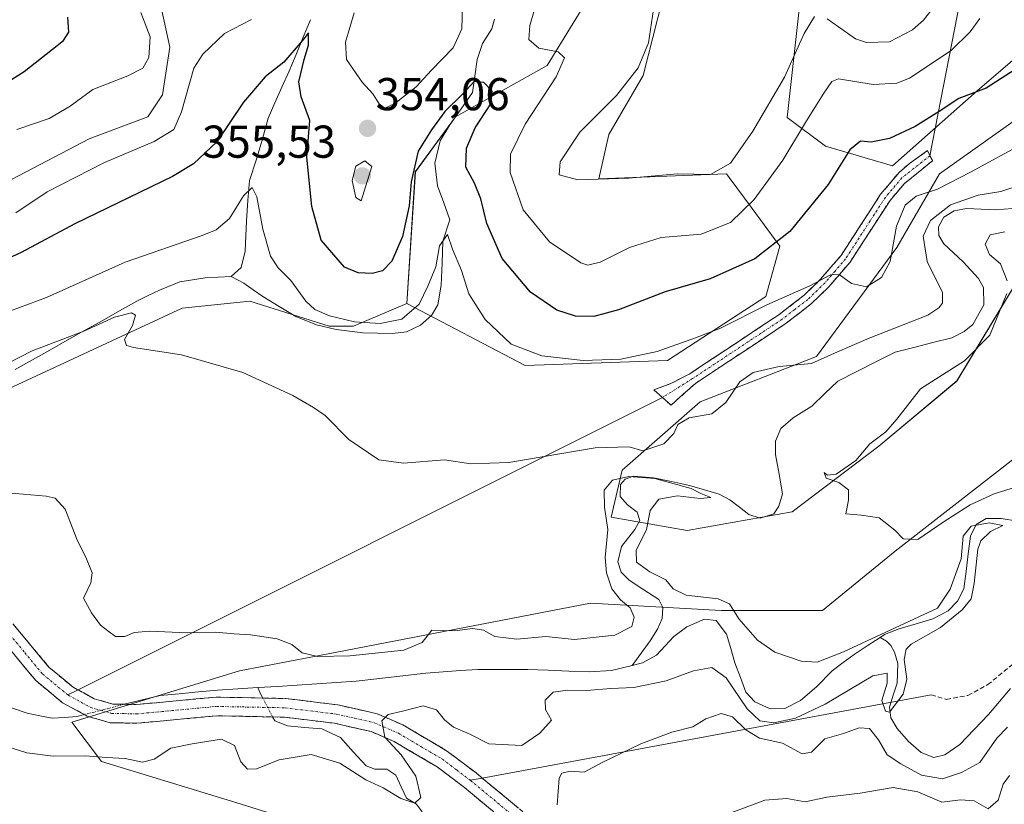
# Model space of a CAD drawing. Units: metres. Extents: x 632811 to 636305, y 4651030 to 4653409.
# Drawn here: x 633396 to 633611, y 4652932 to 4653103 of the extents above; entities that cross this region are included whole.
import ezdxf
from ezdxf.enums import TextEntityAlignment as Align

# ---------------------------------------------------------------- set-up
doc = ezdxf.new("R2010")
doc.units = ezdxf.units.M
doc.header["$MEASUREMENT"] = 0
doc.linetypes.add('TRAZO_Y_PUNTO', pattern=[1, 0.5, -0.25, 0, -0.25])
doc.linetypes.add('TRAZOSX2', pattern=[1.5, 1, -0.5])
for name, color, linetype, lineweight in [('Camino', 19, 'TRAZOSX2', 0), ('Camino Cxs', 19, 'Continuous', 0), ('Camino eje', 19, 'TRAZO_Y_PUNTO', 0), ('Carátula', 7, 'Continuous', 5), ('Corriente natural lineal', 142, 'Continuous', 13), ('Corriente natural lineal oculto', 19, 'TRAZO_Y_PUNTO', 13), ('Cultivos herbáceos CxS', 92, 'Continuous', 0), ('Curva de nivel maestra', 36, 'Continuous', 30), ('Curva de nivel normal', 36, 'Continuous', 0), ('Layer 0', 7, 'Continuous', 0), ('Matorral CxS', 135, 'Continuous', 0), ('Punto de cota en terreno', 7, 'Continuous', 0), ('Rótulo de punto de cota en terreno', 19, 'Continuous', 0), ('Senda', 19, 'TRAZOSX2', 0), ('Suelo desnudo CxS', 43, 'Continuous', 0)]:
    doc.layers.add(name, color=color, linetype=linetype, lineweight=lineweight)
doc.styles.add('Arial', font='txt', dxfattribs={"height": 0.2})

# ---------------------------------------------------------------- blocks, each defined once
blk = doc.blocks.new('*U150')
at = {"layer": 'Matorral CxS', "color": 135, "linetype": 'Continuous', "lineweight": 0}
for points in [[(633469.7427, 4652924.6207, 339.5055), (633443.4629, 4652932.7599, 338.4416), (633414.2349, 4652941.7095, 336.542), (633407.8297, 4652950.2533, 331.6838), (633444.2639, 4652961.3889, 332.8808), (633465.4505, 4652965.4671, 333.8338), (633520.6339, 4652976.0889, 335.903), (633549.0181, 4652974.5113, 334.3519), (633571.0949, 4652974.5109, 337.204), (633586.9145, 4652987.4513, 339.3308), (633644.5575, 4653032.3055, 340.4452)], [(633618.5273, 4653054.5031, 341.6163), (633600.3175, 4653024.4151, 342.2964), (633583.3545, 4653010.2197, 341.1516), (633564.4865, 4652996.0007, 337.9878), (633541.6753, 4652991.8885, 337.0662), (633525.1241, 4652994.8445, 334.2493), (633527.5311, 4653005.0353, 335.0909), (633544.4863, 4653019.8641, 340.0862), (633569.7623, 4653029.7243, 338.8438), (633587.2357, 4653053.4501, 342.5564), (633596.5541, 4653069.4481, 344.0423), (633614.8041, 4653082.3893, 346.5003)], [(633626.8117, 4653106.4385, 350.2928), (633604.7351, 4653087.5169, 349.3557), (633586.3379, 4653071.2233, 346.8947), (633571.7067, 4653075.4685, 350.6151), (633563.3679, 4653081.7075, 355.2956), (633566.2131, 4653107.1445, 360.5181), (633572.1455, 4653113.2725, 363.6217), (633597.8471, 4653116.4533, 361.869), (633605.3509, 4653125.4417, 364.2021), (633614.8897, 4653173.1919, 367.1458)], [(633544.8717, 4653141.0107, 364.2221), (633532.0627, 4653090.8173, 361.2351), (633524.5899, 4653078.0005, 360.7834), (633522.4551, 4653068.3893, 359.2827), (633550.2089, 4653069.4565, 357.7364), (633550.8075, 4653068.6471, 357.2047), (633555.7783, 4653061.9269, 352.9008), (633561.8279, 4653053.7487, 348.013), (633558.7491, 4653042.7569, 344.6174), (633537.4001, 4653028.8739, 342.7474), (633506.4429, 4653027.8071, 343.3601), (633480.6949, 4653041.2439, 344.6031), (633482.5155, 4653069.8677, 347.3503), (633491.2825, 4653081.8285, 349.2667), (633511.2089, 4653092.9915, 355.1096), (633519.9759, 4653107.3447, 357.1041)], [(633425.1291, 4653115.3207, 358.9458), (633429.1141, 4653096.9801, 355.5487), (633427.5205, 4653086.6143, 355.6565), (633424.3323, 4653081.8301, 355.8687), (633411.5793, 4653077.0453, 355.8821), (633374.9161, 4653057.9091, 355.7177)]]:
    blk.add_polyline3d(points, dxfattribs=at)
blk = doc.blocks.new('*U156')
at = {"layer": 'Suelo desnudo CxS', "color": 43, "linetype": 'Continuous', "lineweight": 0}
for points in [[(633374.92, 4653057.91, 355.72), (633411.58, 4653077.05, 355.88), (633424.33, 4653081.83, 355.87), (633427.52, 4653086.61, 355.66), (633429.11, 4653096.98, 355.55), (633425.13, 4653115.32, 358.95)], [(633519.98, 4653107.34, 357.1), (633511.21, 4653092.99, 355.11), (633491.28, 4653081.83, 349.27), (633482.52, 4653069.87, 347.35), (633480.69, 4653041.24, 344.6), (633469.08, 4653036.35, 343.28), (633463.74, 4653036.35, 342.95), (633446.52, 4653041.79, 342.45), (633431.8, 4653040.22, 341.19), (633390.8, 4653021.29, 337.38)]]:
    blk.add_polyline3d(points, dxfattribs=at)
blk = doc.blocks.new('*U185')
at = {"layer": 'Curva de nivel normal', "color": 36, "linetype": 'Continuous', "lineweight": 0}
for points in [[(633534.58, 4653106.62, 360), (633533.27, 4653097.91, 360), (633531, 4653092.46, 360), (633526.3, 4653086.51, 360), (633518.33, 4653078.53, 360), (633514, 4653072.09, 360), (633513.79, 4653069.24, 360), (633517.89, 4653068.16, 360), (633528.95, 4653068.51, 360), (633539.54, 4653069.42, 360), (633546.74, 4653069.32, 360), (633551.05, 4653071.76, 360), (633555.96, 4653078.76, 360), (633562.81, 4653090.49, 360), (633567.1, 4653099.97, 360), (633569.36, 4653103.69, 360)], [(633572.14, 4653103.13, 360), (633578.24, 4653098.81, 360), (633580.65, 4653097.98, 360), (633585.63, 4653098.18, 360), (633590.66, 4653100.77, 360), (633593.04, 4653102.88, 360), (633598.67, 4653110.04, 360)]]:
    blk.add_polyline3d(points, dxfattribs=at)
blk = doc.blocks.new('*U188')
at = {"layer": 'Curva de nivel normal', "color": 36, "linetype": 'Continuous', "lineweight": 0}
blk.add_polyline3d([(633392.12, 4653000.28, 335), (633402.24, 4652999.39, 335), (633404.2, 4652998.94, 335), (633406.33, 4652996.59, 335), (633409.06, 4652989.67, 335), (633410.85, 4652986.11, 335), (633412.2, 4652982.71, 335), (633411.95, 4652980.56, 335), (633410.33, 4652977.18, 335), (633412.09, 4652974.04, 335), (633414, 4652971.35, 335), (633415.91, 4652969.86, 335), (633417.26, 4652968.89, 335), (633419.29, 4652968.86, 335), (633421.35, 4652969.71, 335), (633424.74, 4652970.01, 335), (633432.92, 4652969.66, 335), (633439.07, 4652969.82, 335), (633443.08, 4652969.42, 335), (633446.63, 4652969.25, 335), (633452.47, 4652968.38, 335), (633455.62, 4652967.16, 335), (633457.89, 4652965.34, 335), (633461.24, 4652964.56, 335), (633468.27, 4652964.65, 335), (633480, 4652965.92, 335), (633484.01, 4652967.58, 335), (633486.13, 4652970.28, 335), (633491.01, 4652970.08, 335), (633495.01, 4652970.62, 335), (633497.34, 4652970.27, 335), (633499.82, 4652968.88, 335), (633504.61, 4652968.32, 335), (633510.93, 4652968.88, 335), (633517.12, 4652968.2, 335), (633525.95, 4652969.16, 335), (633529.6, 4652971.05, 335), (633530.15, 4652973.08, 335), (633529.26, 4652975.14, 335), (633527.13, 4652976.84, 335), (633525.28, 4652979.22, 335), (633524.09, 4652982.71, 335), (633523.79, 4652986.06, 335), (633524.42, 4652992.14, 335), (633523.64, 4652997.02, 335), (633523.63, 4653000.69, 335), (633525.42, 4653002.85, 335), (633528.93, 4653003.65, 335), (633534.65, 4653003.24, 335), (633538.05, 4653002.29, 335), (633542.49, 4653001.08, 335), (633544.65, 4652999.93, 335), (633546.78, 4652999.12, 335), (633544.5, 4652998.9, 335), (633539.56, 4652999.46, 335), (633535.47, 4652998.75, 335), (633533.62, 4652996.25, 335), (633532.78, 4652992.14, 335), (633530.59, 4652987.6, 335), (633530.66, 4652985.01, 335), (633533.52, 4652982.94, 335), (633537.04, 4652981.19, 335), (633538.58, 4652979.22, 335), (633541.42, 4652977.86, 335), (633548.36, 4652977.06, 335), (633550.83, 4652975.96, 335), (633552.86, 4652972.69, 335), (633556.92, 4652968.11, 335), (633560.71, 4652965.5, 335), (633566.43, 4652963.48, 335), (633569.95, 4652963.32, 335), (633575.64, 4652965.57, 335), (633596.07, 4652975.05, 335), (633598.88, 4652979.15, 335), (633601.26, 4652985.78, 335), (633601.71, 4652990.72, 335), (633603.42, 4652992.84, 335), (633607.36, 4652993.56, 335), (633610.35, 4652993.01, 335), (633607.61, 4652991.7, 335), (633605.56, 4652989.68, 335), (633604.88, 4652987.88, 335), (633604.08, 4652980.38, 335), (633603.4, 4652977.05, 335), (633601.5, 4652974.66, 335), (633596.75, 4652970.81, 335), (633590.38, 4652967.19, 335), (633589.31, 4652966.14, 335), (633588.83, 4652963.84, 335), (633589.43, 4652959.58, 335), (633588.61, 4652956.31, 335), (633585.64, 4652952.42, 335), (633584.78, 4652952.62, 335), (633584.03, 4652954.98, 335), (633585.16, 4652958.73, 335), (633585.19, 4652960.92, 335), (633582.05, 4652960.3, 335), (633571.68, 4652954.17, 335), (633565.19, 4652951.09, 335), (633560.52, 4652950.13, 335), (633557.48, 4652950.56, 335), (633554.72, 4652953.18, 335), (633550.17, 4652959.91, 335), (633547.05, 4652962.12, 335), (633543.02, 4652961.38, 335), (633537.05, 4652959.22, 335), (633530.02, 4652957.78, 335), (633525.01, 4652957.6, 335), (633519.72, 4652957.1, 335), (633515.7, 4652957.22, 335), (633512.53, 4652956.77, 335), (633510.77, 4652955.05, 335), (633510.83, 4652953.01, 335), (633512.16, 4652950.71, 335), (633509.58, 4652947.83, 335), (633505.67, 4652945.19, 335), (633498.47, 4652945.51, 335), (633494.2, 4652947.72, 335), (633490.85, 4652949.13, 335), (633488.86, 4652950.74, 335), (633487.14, 4652952.95, 335), (633484.19, 4652953.82, 335), (633479.71, 4652952.66, 335), (633476.6, 4652951.92, 335), (633475.26, 4652950.52, 335), (633475.89, 4652946.99, 335), (633479.45, 4652943.17, 335), (633482.64, 4652938.54, 335), (633483.75, 4652933.88, 335), (633482.38, 4652932.62, 335), (633479.34, 4652933.63, 335), (633475.52, 4652936.01, 335), (633471.74, 4652937.74, 335), (633466.08, 4652941.31, 335), (633459.85, 4652943.23, 335), (633452.92, 4652942.07, 335), (633448, 4652940.14, 335), (633446.04, 4652940.02, 335), (633444.54, 4652941.64, 335), (633443.19, 4652945.18, 335), (633440.33, 4652946.52, 335), (633434, 4652945.52, 335), (633429.35, 4652944.6, 335), (633425.72, 4652942.2, 335), (633423.16, 4652941.57, 335), (633419.38, 4652942.37, 335), (633415.35, 4652942.59, 335), (633410.68, 4652942.94, 335), (633403.76, 4652942.89, 335), (633397.98, 4652943.61, 335), (633393.67, 4652944.96, 335)], dxfattribs=at)
blk = doc.blocks.new('*U196')
at = {"layer": 'Curva de nivel normal', "color": 36, "linetype": 'Continuous', "lineweight": 0}
for points in [[(633422.82, 4653104.52, 355), (633424.83, 4653099.2, 355), (633424.54, 4653094.77, 355), (633423.22, 4653092.41, 355), (633419.97, 4653090.74, 355), (633412.34, 4653087.81, 355), (633407.42, 4653084.15, 355), (633402.88, 4653081.48, 355), (633395.82, 4653079.12, 355)], [(633395.62, 4653060.97, 355), (633402.43, 4653065.52, 355), (633414.92, 4653071.89, 355), (633425.71, 4653076.49, 355), (633429.95, 4653079.08, 355), (633431.68, 4653082.93, 355), (633434.34, 4653092.42, 355), (633436.26, 4653095.46, 355), (633440.99, 4653099.98, 355), (633446.9, 4653103, 355)], [(633469.22, 4653104.43, 355), (633467.34, 4653098.05, 355), (633467.56, 4653094.3, 355), (633470.92, 4653089.39, 355), (633473.24, 4653086.85, 355), (633474.62, 4653084.66, 355), (633475.88, 4653083.76, 355), (633478.09, 4653084.74, 355), (633482.67, 4653088.33, 355), (633486.04, 4653091.99, 355), (633490.72, 4653096.84, 355), (633492.62, 4653100.99, 355), (633492.8, 4653105.85, 355)], [(633508.89, 4653106.65, 355), (633507.44, 4653101.67, 355), (633507.23, 4653098.65, 355), (633509.41, 4653096.78, 355), (633513.57, 4653095.95, 355), (633514.94, 4653094.65, 355), (633513.16, 4653090.55, 355), (633506.41, 4653080.26, 355), (633503.19, 4653073.72, 355), (633503.14, 4653069.72, 355), (633506.01, 4653061.61, 355), (633511.72, 4653054.66, 355), (633518.52, 4653050.12, 355), (633520.03, 4653049.62, 355), (633522.74, 4653050.23, 355), (633529.1, 4653053.43, 355), (633536.01, 4653055.59, 355), (633544.67, 4653056.37, 355), (633551.08, 4653058.89, 355), (633556.24, 4653063.9, 355), (633562.46, 4653072.41, 355), (633567.37, 4653080.64, 355), (633571.2, 4653086.77, 355), (633573.11, 4653089.56, 355), (633574.58, 4653090.13, 355), (633582.13, 4653088.9, 355), (633587.26, 4653089.18, 355), (633590.05, 4653090.28, 355), (633599.07, 4653096.26, 355), (633603.19, 4653100.33, 355), (633605.34, 4653103.25, 355)]]:
    blk.add_polyline3d(points, dxfattribs=at)
blk = doc.blocks.new('*U197')
at = {"layer": 'Curva de nivel normal', "color": 36, "linetype": 'Continuous', "lineweight": 0}
for points in [[(633547.3, 4652929.06, 345), (633558.51, 4652933.3, 345), (633563.34, 4652933.66, 345), (633567.34, 4652932.95, 345), (633572.01, 4652933.95, 345), (633579.27, 4652934.85, 345), (633586.44, 4652936.08, 345), (633591.86, 4652935.08, 345), (633597.07, 4652932.88, 345), (633601.11, 4652933.34, 345), (633604.07, 4652933.12, 345), (633607.14, 4652931.44, 345), (633609.31, 4652933.3, 345), (633610.39, 4652936.76, 345), (633611.78, 4652938.68, 345)], [(633615.56, 4653076.47, 345), (633603.27, 4653069.78, 345), (633596.14, 4653066.15, 345), (633591.5, 4653064.59, 345), (633589.05, 4653062.65, 345), (633587.21, 4653058.05, 345), (633585.79, 4653050.38, 345), (633583.92, 4653046.92, 345), (633580.66, 4653044.92, 345), (633577.38, 4653045.62, 345), (633574.69, 4653047.59, 345), (633572.84, 4653047.49, 345), (633568.34, 4653045.08, 345), (633559.01, 4653040.94, 345), (633548.89, 4653035.87, 345), (633543.43, 4653033.78, 345), (633535.1, 4653030.8, 345), (633527.23, 4653029.14, 345), (633519.01, 4653028.9, 345), (633510.01, 4653029.88, 345), (633503.34, 4653032.4, 345), (633497.73, 4653037.78, 345), (633494.17, 4653043.35, 345), (633492.56, 4653048.46, 345), (633490.59, 4653053.06, 345), (633489.5, 4653056.24, 345), (633487.76, 4653053.82, 345), (633486.96, 4653049.22, 345), (633485.22, 4653045.05, 345), (633483.34, 4653041.1, 345), (633479.58, 4653037.88, 345), (633474.86, 4653036.9, 345), (633469.3, 4653037.27, 345), (633463.84, 4653038.58, 345), (633460.66, 4653039.96, 345), (633458.73, 4653041.78, 345), (633455.44, 4653046.3, 345), (633452.69, 4653049, 345), (633451.04, 4653051.58, 345), (633449.34, 4653057.45, 345), (633448.03, 4653064.42, 345), (633447.01, 4653066.45, 345), (633445.11, 4653064.64, 345), (633442.12, 4653059.71, 345), (633439.16, 4653057.28, 345), (633436.17, 4653056.07, 345), (633419.38, 4653050.24, 345), (633402.26, 4653042.54, 345), (633394.44, 4653039.7, 345)]]:
    blk.add_polyline3d(points, dxfattribs=at)
blk = doc.blocks.new('*U217')
at = {"layer": 'Curva de nivel normal', "color": 36, "linetype": 'Continuous', "lineweight": 0}
for points in [[(633391.34, 4653027.02, 340), (633399.15, 4653030.99, 340), (633410.38, 4653035.23, 340), (633417.07, 4653038.31, 340), (633420.75, 4653039.23, 340), (633421.62, 4653038.71, 340), (633420.98, 4653036.45, 340), (633419.25, 4653033.41, 340), (633419.71, 4653032.13, 340), (633421.24, 4653031.69, 340), (633431.68, 4653030.14, 340), (633445.01, 4653026.28, 340), (633455.89, 4653021.27, 340), (633460.36, 4653018.68, 340), (633462.91, 4653016.95, 340), (633468.07, 4653011.69, 340), (633474.61, 4653007.3, 340), (633479.96, 4653006.58, 340), (633488.89, 4653007.27, 340), (633494.6, 4653006.43, 340), (633502.88, 4653006.67, 340), (633521.67, 4653009.91, 340), (633529.01, 4653010.13, 340), (633532.01, 4653009.2, 340), (633536.6, 4653010.78, 340), (633538.73, 4653013, 340), (633539.6, 4653014.97, 340), (633542.07, 4653016.39, 340), (633547.02, 4653017.3, 340), (633550.08, 4653019.72, 340), (633553.09, 4653024.24, 340), (633556.01, 4653026.26, 340), (633561.67, 4653027.54, 340), (633568.67, 4653028.24, 340), (633573.67, 4653030.46, 340), (633581.22, 4653033.73, 340), (633594.03, 4653038.74, 340), (633596.41, 4653040.32, 340), (633597.18, 4653041.35, 340), (633597.21, 4653043.66, 340), (633593.84, 4653050.38, 340), (633592.99, 4653055.92, 340), (633594.57, 4653059.28, 340), (633598.96, 4653062.72, 340), (633604.93, 4653064.8, 340), (633609.86, 4653065.62, 340), (633614.76, 4653067.22, 340)], [(633610.75, 4653056.84, 340), (633607.59, 4653056.21, 340), (633606.45, 4653054.16, 340), (633607.42, 4653051.93, 340), (633609.83, 4653049.88, 340), (633611.27, 4653046.16, 340)], [(633611.16, 4653043.43, 340), (633607.51, 4653034.38, 340), (633601.96, 4653028.77, 340), (633592.4, 4653022.72, 340), (633587.26, 4653016.12, 340), (633584.85, 4653013.35, 340), (633581.37, 4653010.79, 340), (633578.37, 4653007.12, 340), (633574.08, 4653004.15, 340), (633572.19, 4653003.98, 340), (633571.44, 4653004.51, 340), (633571.92, 4653003.29, 340), (633574.64, 4653002.35, 340), (633576.75, 4653000.79, 340), (633576.78, 4652998.48, 340), (633576.16, 4652995.54, 340), (633579.52, 4652995.26, 340), (633583.4, 4652994.64, 340), (633586.83, 4652992, 340), (633588.63, 4652990.11, 340), (633591.83, 4652989.98, 340), (633597.34, 4652993.72, 340), (633603.2, 4652997.51, 340), (633608.43, 4652999.91, 340), (633613.52, 4653001.51, 340)], [(633611.33, 4652949.18, 340), (633609, 4652946.8, 340), (633605.34, 4652941.46, 340), (633601.34, 4652939.28, 340), (633597.22, 4652937.95, 340), (633592.63, 4652938.75, 340), (633588.16, 4652941.22, 340), (633585.14, 4652943.12, 340), (633583.27, 4652946.39, 340), (633581.34, 4652948.84, 340), (633579.09, 4652949.04, 340), (633575.69, 4652947.81, 340), (633571.6, 4652946.6, 340), (633568.69, 4652943.7, 340), (633566.7, 4652943.37, 340), (633562.37, 4652945.7, 340), (633557.41, 4652946.79, 340), (633554.38, 4652948.57, 340), (633551.54, 4652951.4, 340), (633549.02, 4652952.1, 340), (633545.7, 4652950.94, 340), (633542.85, 4652949.27, 340), (633538.35, 4652948.07, 340), (633531.58, 4652945.54, 340), (633523.18, 4652941.51, 340), (633519.23, 4652939.4, 340), (633516.19, 4652939.61, 340), (633514.4, 4652939.15, 340), (633513.78, 4652938.09, 340), (633513.39, 4652932.28, 340)]]:
    blk.add_polyline3d(points, dxfattribs=at)
blk = doc.blocks.new('*U222')
at = {"layer": 'Curva de nivel maestra', "color": 36, "linetype": 'Continuous', "lineweight": 30}
for points in [[(633618.29, 4653095.52, 350), (633606.71, 4653088.04, 350), (633600.77, 4653085.81, 350), (633596.5, 4653083.03, 350), (633591.24, 4653079.74, 350), (633585.67, 4653077.15, 350), (633581.67, 4653076.37, 350), (633579.34, 4653076.58, 350), (633577.01, 4653074.66, 350), (633572.34, 4653067.13, 350), (633563.97, 4653056.94, 350), (633556.36, 4653050.99, 350), (633546.62, 4653046.6, 350), (633536.85, 4653043.81, 350), (633526.73, 4653039.87, 350), (633521.35, 4653038.44, 350), (633517.39, 4653038.52, 350), (633513.28, 4653039.8, 350), (633507.59, 4653043.76, 350), (633501.42, 4653051.05, 350), (633498.1, 4653058.62, 350), (633496.74, 4653064.05, 350), (633495.38, 4653067.42, 350), (633493.53, 4653070.88, 350), (633493.64, 4653075, 350), (633495.51, 4653079.45, 350), (633498.91, 4653084.68, 350), (633499.26, 4653087.4, 350), (633497.39, 4653089.31, 350), (633495.34, 4653089.5, 350), (633492.86, 4653086.82, 350), (633488.91, 4653083.03, 350), (633486.04, 4653079.05, 350), (633483.15, 4653074.38, 350), (633481.59, 4653067.7, 350), (633481.15, 4653062.46, 350), (633479.7, 4653055.84, 350), (633477.42, 4653050.44, 350), (633475.34, 4653048.38, 350), (633473.12, 4653047.76, 350), (633470.11, 4653047.92, 350), (633467.13, 4653049.17, 350), (633462, 4653055.05, 350), (633460, 4653062.38, 350), (633458.92, 4653073.05, 350), (633459.57, 4653081.02, 350), (633457.66, 4653086.18, 350), (633457.21, 4653089.42, 350), (633458.31, 4653094.33, 350), (633459.25, 4653097.45, 350), (633459.27, 4653100.1, 350), (633457.9, 4653098.39, 350), (633453.93, 4653093.72, 350), (633449.87, 4653090.51, 350), (633445.12, 4653085.01, 350), (633439.34, 4653076.44, 350), (633434.25, 4653071.6, 350), (633429.68, 4653068.86, 350), (633408.45, 4653058.57, 350), (633396.74, 4653052.34, 350), (633391.05, 4653049.73, 350)], [(633387.68, 4653085.64, 350), (633397.42, 4653091.7, 350), (633405.99, 4653098.45, 350), (633407.14, 4653100.27, 350), (633406.92, 4653103.5, 350)]]:
    blk.add_polyline3d(points, dxfattribs=at)
blk = doc.blocks.new('5PATER')
at = {"layer": 'Carátula', "linetype": 'Continuous', "lineweight": 5}
h = blk.add_hatch(color=250, dxfattribs=at)
edge = h.paths.add_edge_path()
edge.add_ellipse((0, 0.01), major_axis=(-1.33, -1.34), ratio=0.999422, start_angle=0, end_angle=360)

msp = doc.modelspace()

# ---------------------------------------------------------------- linework, layer by layer
at = {"layer": 'Camino', "color": 19, "linetype": 'TRAZOSX2', "lineweight": 0}
for points in [[(633536.28, 4653020.83), (633534.4, 4653022.49), (633538.12, 4653023.88), (633542.21, 4653025.98), (633561.59, 4653038.81), (633567.12, 4653043.07), (633570.69, 4653046.54), (633575.15, 4653051.73), (633577.1, 4653054.75), (633583.74, 4653065), (633587.74, 4653069.76), (633590.02, 4653071.73), (633593.93, 4653074.5), (633594.47, 4653073.4)], [(633594.47, 4653073.4), (633595.01, 4653072.3), (633588.95, 4653067.37), (633585.78, 4653063.68), (633577.09, 4653050.28), (633572.46, 4653044.87), (633568.71, 4653041.23), (633563, 4653036.84), (633543.44, 4653023.89), (633538.15, 4653019.17)], [(633538.15, 4653019.17), (633536.28, 4653020.83)], [(633394.98, 4652971.64), (633402.82, 4652962.19), (633408.08, 4652957.85), (633409.15, 4652957.27)], [(633505.33, 4652925.97), (633493.22, 4652936.02), (633487.28, 4652940.51), (633477.94, 4652946.02), (633472.94, 4652948.2), (633464.94, 4652950.01), (633454.08, 4652951.34), (633439.35, 4652951.64), (633421.9, 4652950.01), (633416.15, 4652950.13), (633411.13, 4652951.56), (633405.79, 4652954.47), (633399.93, 4652959.3), (633392.01, 4652968.86)], [(633409.15, 4652957.27), (633412.68, 4652955.34), (633416.75, 4652954.18), (633421.76, 4652954.07), (633439.2, 4652955.7), (633454.37, 4652955.39), (633465.63, 4652954.01), (633474.21, 4652952.08), (633479.79, 4652949.65), (633489.54, 4652943.89), (633495.74, 4652939.21), (633497.08, 4652938.1)], [(633497.08, 4652938.1), (633508.07, 4652928.98), (633512.77, 4652924.3), (633521.1, 4652914.26), (633538.11, 4652890.51), (633543.34, 4652884.9), (633554.53, 4652874.88), (633563.41, 4652867.96), (633576.05, 4652857.38), (633581.6, 4652852.23), (633587.26, 4652847.49), (633592.55, 4652842.82), (633596.61, 4652840.02), (633605.17, 4652835.57), (633609.81, 4652833.78), (633615.72, 4652832.01)]]:
    msp.add_lwpolyline(points, dxfattribs=at)
at = {"layer": 'Camino Cxs', "color": 19, "linetype": 'Continuous', "lineweight": 0}
msp.add_polyline3d([(633540.8, 4653021.53, 341.7), (633538.15, 4653019.17, 341.44), (633536.28, 4653020.83, 341.88), (633534.4, 4653022.49, 342.39), (633538.12, 4653023.88, 342.33), (633542.21, 4653025.98, 342.48), (633546.09, 4653028.55, 342.74), (633549.96, 4653031.11, 343.26), (633553.84, 4653033.68, 343.6), (633557.71, 4653036.24, 343.95), (633561.59, 4653038.81, 344.12), (633564.36, 4653040.94, 344.51), (633567.12, 4653043.07, 344.65), (633570.69, 4653046.54, 344.99), (633572.92, 4653049.14, 345.29), (633575.15, 4653051.73, 345.57), (633577.1, 4653054.75, 345.92), (633579.31, 4653058.17, 346.33), (633581.53, 4653061.58, 346.44), (633583.74, 4653065, 346.88), (633585.74, 4653067.38, 346.99), (633587.74, 4653069.76, 347.35), (633590.02, 4653071.73, 347.62), (633593.93, 4653074.5, 348.02), (633595.01, 4653072.3, 347.66), (633591.98, 4653069.84, 347.39), (633588.95, 4653067.37, 346.84), (633585.78, 4653063.68, 346.59), (633583.61, 4653060.33, 346.22), (633581.44, 4653056.98, 345.88), (633579.26, 4653053.63, 345.67), (633577.09, 4653050.28, 345.3), (633574.78, 4653047.58, 345.04), (633572.46, 4653044.87, 344.74), (633570.59, 4653043.05, 344.54), (633568.71, 4653041.23, 344.47), (633565.86, 4653039.04, 344.25), (633563, 4653036.84, 343.9), (633559.09, 4653034.25, 343.54), (633555.18, 4653031.66, 342.72), (633551.26, 4653029.07, 342.65), (633547.35, 4653026.48, 342.32), (633543.44, 4653023.89, 342.13), (633540.8, 4653021.53, 341.7)], close=True, dxfattribs=at)
for points in [[(633394.98, 4652971.64, 330.74), (633397.59, 4652968.49, 331.02), (633400.21, 4652965.34, 331.3), (633402.82, 4652962.19, 331.66), (633405.45, 4652960.02, 331.8), (633408.08, 4652957.85, 331.62), (633410.38, 4652956.6, 331.62), (633412.68, 4652955.34, 331.36), (633416.75, 4652954.18, 330.97), (633419.26, 4652954.13, 330.95), (633421.76, 4652954.07, 330.92), (633426.12, 4652954.48, 331.17), (633430.48, 4652954.89, 331.42), (633434.84, 4652955.29, 331.71), (633439.2, 4652955.7, 331.7), (633442.99, 4652955.62, 331.44), (633446.79, 4652955.55, 331.37), (633450.58, 4652955.47, 331.46), (633454.37, 4652955.39, 331.78), (633458.12, 4652954.93, 332.06), (633461.88, 4652954.47, 332.21), (633465.63, 4652954.01, 332.8), (633469.92, 4652953.05, 333.93), (633474.21, 4652952.08, 334.46), (633477, 4652950.87, 334.82), (633479.79, 4652949.65, 335.31), (633483.04, 4652947.73, 335.87), (633486.29, 4652945.81, 336.28), (633489.54, 4652943.89, 336.46), (633492.64, 4652941.55, 336.84), (633495.74, 4652939.21, 337.32), (633498.82, 4652936.65, 337.51), (633501.91, 4652934.1, 338.02), (633504.99, 4652931.54, 338.79)], [(633499.28, 4652931, 338.39), (633496.25, 4652933.51, 337.87), (633493.22, 4652936.02, 337.38), (633490.25, 4652938.27, 336.89), (633487.28, 4652940.51, 336.34), (633484.17, 4652942.35, 335.82), (633481.05, 4652944.18, 335.4), (633477.94, 4652946.02, 335.01), (633475.44, 4652947.11, 334.76), (633472.94, 4652948.2, 334.5), (633468.94, 4652949.11, 333.92), (633464.94, 4652950.01, 333.17), (633461.32, 4652950.45, 332.51), (633457.7, 4652950.9, 332.45), (633454.08, 4652951.34, 332.19), (633449.17, 4652951.44, 331.94), (633444.26, 4652951.54, 331.91), (633439.35, 4652951.64, 331.76), (633434.99, 4652951.23, 331.68), (633430.63, 4652950.83, 331.54), (633426.26, 4652950.42, 331.47), (633421.9, 4652950.01, 331.28), (633419.03, 4652950.07, 331), (633416.15, 4652950.13, 330.75), (633413.64, 4652950.85, 330.73), (633411.13, 4652951.56, 330.75), (633408.46, 4652953.02, 330.9), (633405.79, 4652954.47, 331.09), (633402.86, 4652956.89, 331.27), (633399.93, 4652959.3, 331.59), (633397.29, 4652962.49, 331.38), (633394.65, 4652965.67, 331.14)]]:
    msp.add_polyline3d(points, dxfattribs=at)
at = {"layer": 'Camino eje', "color": 19, "linetype": 'TRAZO_Y_PUNTO', "lineweight": 0}
for points in [[(633594.47, 4653073.4), (633588.35, 4653068.57), (633584.76, 4653064.34), (633581.44, 4653059.22), (633577.1, 4653052.52), (633576.12, 4653051.01), (633573.81, 4653048.3), (633571.58, 4653045.71), (633567.92, 4653042.15), (633565.06, 4653039.96), (633562.3, 4653037.83), (633542.83, 4653024.94), (633536.28, 4653020.83)], [(633406.94, 4652956.16), (633401.38, 4652960.75), (633397.42, 4652965.53), (633393.5, 4652970.25)], [(633406.94, 4652956.16), (633411.91, 4652953.45), (633416.45, 4652952.16), (633419.33, 4652952.1), (633421.83, 4652952.04), (633439.28, 4652953.67), (633454.23, 4652953.37), (633465.29, 4652952.01), (633469.29, 4652951.11), (633473.58, 4652950.14), (633478.87, 4652947.84), (633483.74, 4652944.96), (633488.41, 4652942.2), (633491.51, 4652939.86), (633494.48, 4652937.62)], [(633494.48, 4652937.62), (633506.7, 4652927.48)]]:
    msp.add_lwpolyline(points, dxfattribs=at)
at = {"layer": 'Corriente natural lineal', "color": 142, "linetype": 'Continuous', "lineweight": 13}
for points in [[(633499.72, 4653103.05, 351.93), (633499.15, 4653100.95, 351.9), (633497.16, 4653097.78, 351.65), (633495.96, 4653094.28, 350.99), (633495.45, 4653090.71, 350.26), (633494.93, 4653087.14, 349.49), (633492.48, 4653083.61, 348.7), (633490.02, 4653080.08, 348.32), (633487.9, 4653076.59, 348.01), (633486.77, 4653071.8, 346.61), (633487.34, 4653066.85, 346.17), (633488.69, 4653063.17, 345.91), (633490.03, 4653059.48, 345.6), (633488.51, 4653054.79, 345.21), (633488.33, 4653050.02, 344.74), (633488.15, 4653045.24, 344.28), (633487.43, 4653040.95, 343.95), (633486.04, 4653038.64, 343.92), (633483.64, 4653036.52, 343.77), (633480.57, 4653035.12, 343.27), (633477.53, 4653034.75, 343.38), (633474.31, 4653034.82, 343.53), (633471.08, 4653034.88, 343.58), (633468.19, 4653035.24, 343.75), (633465.3, 4653035.59, 343.72), (633461.03, 4653036.64, 343.32), (633456.51, 4653038.47, 342.88), (633452.91, 4653040.62, 342.91), (633449.31, 4653042.77, 342.65), (633447.25, 4653044.24, 342.66), (633445.19, 4653045.7, 342.63), (633442.44, 4653047.11, 342.6)], [(633459.72, 4653102.96, 351.47), (633458.15, 4653099.19, 351.01), (633456.57, 4653095.42, 349.66), (633455, 4653091.65, 349.22), (633453.49, 4653088.27, 348.6), (633451.99, 4653084.9, 347.56), (633450.48, 4653081.52, 347.26), (633449.24, 4653077.09, 346.94), (633448, 4653072.66, 346.48), (633446.42, 4653068, 345.07), (633446.09, 4653063.62, 344.42), (633445.76, 4653059.23, 344.03), (633445.65, 4653055.95, 343.62), (633445.53, 4653052.67, 343.2), (633444.6, 4653049.06, 342.79), (633442.44, 4653047.11, 342.6)], [(633612.4, 4653061.9, 338.91), (633608.81, 4653061.66, 338.85), (633605.6, 4653061.78, 338.8), (633602.39, 4653061.9, 338.94), (633599.73, 4653061.4, 339.41), (633597.48, 4653060.02, 339.14), (633596.3, 4653057.95, 338.19), (633596.43, 4653056.05, 338), (633597.47, 4653054.2, 337.96), (633599.6, 4653052.25, 338.18), (633601.72, 4653050.3, 337.99), (633605.01, 4653046.7, 337.91), (633606.14, 4653044.76, 337.76), (633606.17, 4653041.01, 337.68), (633603.76, 4653036.69, 337.87), (633601.89, 4653035.15, 337.49), (633599.2, 4653033.81, 337.16), (633595.09, 4653032.76, 337.18), (633590.98, 4653031.71, 337.29), (633586.87, 4653030.66, 337.37), (633582.71, 4653028.57, 336.82), (633578.55, 4653026.49, 337.04), (633574.39, 4653024.4, 337.08), (633571.57, 4653021.67, 336.96), (633568.75, 4653018.94, 336.55), (633564.7, 4653016.4, 336.63), (633562.03, 4653014.11, 336.16), (633560.89, 4653011.32, 336.08), (633560.9, 4653008.41, 336.08), (633561.64, 4653004.14, 335.71), (633562.37, 4652999.87, 335.84), (633561.59, 4652997.24, 335.62), (633560.51, 4652995.53, 335.65), (633557.51, 4652994.57, 335.5), (633555.07, 4652995.41, 335.64), (633553, 4652996.99, 335.58), (633550.92, 4652998.56, 335.15), (633548.59, 4652999.78, 335.48), (633545.39, 4653000.75, 335.69), (633542.18, 4653001.71, 335.68), (633538.26, 4653002.54, 335.21), (633534.34, 4653003.36, 334.66), (633529.98, 4653003.75, 334.79), (633528.14, 4653003.08, 334.72), (633527.14, 4653001.89, 334.63), (633527.06, 4652999.31, 334.19), (633528.7, 4652997.49, 334.13), (633530.8, 4652995.91, 334), (633531.33, 4652994.1, 333.72), (633530.29, 4652992.14, 334.06), (633527.35, 4652988.41, 333.92), (633526.56, 4652985.07, 333.51), (633527.31, 4652982.86, 333.64), (633529.01, 4652981.13, 333.8), (633532.25, 4652979.04, 333.44), (633535.49, 4652976.95, 333.67), (633536.35, 4652975.17, 333.33), (633536.24, 4652972.8, 333), (633535.18, 4652970.47, 333.16), (633533.63, 4652967.9, 333.24), (633531.65, 4652965.25, 332.99), (633529.67, 4652962.6, 332.84)], [(633442.44, 4653047.11, 342.6), (633439.62, 4653046.97, 342.63), (633436.79, 4653046.82, 342.71), (633434.06, 4653046.39, 342.59), (633431.32, 4653045.96, 342.44), (633426.9, 4653044.18, 342.22), (633424.41, 4653042.99, 342.1), (633421.92, 4653041.79, 341.69), (633418.14, 4653039.66, 340.51), (633414.36, 4653037.53, 340.44), (633410.58, 4653035.4, 340.41), (633406.8, 4653033.28, 339.56), (633403.02, 4653031.15, 339.89), (633399.24, 4653029.02, 338.74), (633395.46, 4653026.89, 338.56)], [(633613.51, 4652993.98, 335.23), (633609.96, 4652994.53, 335.42), (633606.7, 4652994.54, 335.37), (633604.55, 4652993.24, 335.3), (633603.28, 4652990.68, 335.34), (633602.8, 4652986.85, 335.04), (633602.33, 4652983.03, 334.83), (633601.85, 4652979.2, 334.59), (633600.49, 4652976.53, 334.64), (633598.42, 4652974.42, 334.64), (633595.08, 4652972.68, 334.91), (633591.44, 4652971.62, 334.91), (633587.79, 4652970.56, 334.87), (633584.61, 4652969.3, 334.47), (633583.61, 4652968.65, 334.25)], [(633410.52, 4652951.89, 330.77), (633408.88, 4652951.47, 330.77), (633406.19, 4652951.29, 330.76), (633403.5, 4652951.1, 330.66), (633400.81, 4652951.64, 330.66), (633398.11, 4652952.18, 330.6), (633394.44, 4652953.46, 330.33), (633391.77, 4652955.01, 330.4), (633389.1, 4652956.55, 330.74), (633386.08, 4652958.77, 330.13), (633383.22, 4652961.31, 330.47), (633381.13, 4652963.93, 330.21), (633379.17, 4652967.78, 330.34), (633378.67, 4652970.65, 329.97), (633379.11, 4652974.03, 329.81), (633379.94, 4652976.52, 329.76), (633380.47, 4652977.48, 329.72)], [(633583.61, 4652968.65, 334.25), (633580.8, 4652966.82, 334.43), (633577.98, 4652964.99, 334.43), (633575.59, 4652963.2, 333.98), (633573.2, 4652961.4, 334.14), (633569.79, 4652957.93, 333.91), (633566.3, 4652954.94, 333.85), (633562.88, 4652953.23, 333.8), (633559.7, 4652953.13, 333.78), (633556.37, 4652954.69, 333.59), (633554.42, 4652956.8, 334.44), (633553.23, 4652959.97, 333.94), (633552.03, 4652963.14, 333.5), (633551.13, 4652966.27, 333.32), (633550.23, 4652969.4, 333.31), (633547.99, 4652972.37, 333.24), (633545.4, 4652972.64, 332.99), (633541.6, 4652970.95, 332.95), (633538.76, 4652968.88, 332.84), (633536.86, 4652966.84, 332.84), (633534.96, 4652964.8, 332.85), (633531.95, 4652963.15, 332.74), (633529.67, 4652962.6, 332.84)], [(633612, 4652957.58, 336.35), (633609.6, 4652954.76, 336.25), (633607.2, 4652951.93, 336.3), (633604.09, 4652948.65, 335.91), (633600.98, 4652945.37, 335.81), (633597.69, 4652943.12, 335.65), (633595.34, 4652942.55, 335.87), (633592.56, 4652943.66, 335.14), (633589.79, 4652946.08, 335.79), (633587.36, 4652948.85, 335.01), (633585.95, 4652951.16, 335.07), (633585.63, 4652953.49, 334.93), (633586.47, 4652956.12, 334.6), (633587.31, 4652958.75, 334.7), (633587.49, 4652962.97, 334.53), (633586.75, 4652965.48, 334.18), (633585.93, 4652966.93, 334.08), (633585.03, 4652967.87, 334.1), (633583.61, 4652968.65, 334.25)], [(633529.67, 4652962.6, 332.84), (633525.19, 4652961.51, 332.86), (633520.36, 4652961.21, 332.65), (633515.9, 4652961.37, 332.69), (633511.43, 4652961.54, 332.63), (633506.97, 4652961.7, 332.65), (633503.35, 4652961.71, 332.65), (633499.73, 4652961.72, 332.57), (633496.11, 4652961.73, 332.4), (633492.35, 4652961.45, 332.21), (633488.58, 4652961.16, 332.25), (633484.82, 4652960.88, 332.24), (633481.04, 4652960.45, 332.12), (633477.25, 4652960.02, 332.1), (633473.47, 4652959.59, 331.93), (633469.68, 4652959.16, 331.74), (633465.4, 4652958.88, 331.59), (633461.11, 4652958.6, 331.48), (633456.83, 4652958.32, 331.6), (633452.54, 4652958.04, 331.48), (633448.26, 4652957.76, 331.51)], [(633448.26, 4652957.76, 331.51), (633443.89, 4652957.48, 331.69), (633439.51, 4652957.19, 332.12), (633435.34, 4652956.81, 332.41), (633431.17, 4652956.42, 332.06), (633427, 4652956.04, 331.88), (633422.5, 4652954.99, 331.33), (633419.16, 4652954.13, 330.95)], [(633449.34, 4652955.49, 331.43), (633448.93, 4652956.29, 331.45), (633448.26, 4652957.76, 331.51)], [(633484, 4652930.73, 335.22), (633482.74, 4652932.41, 334.97), (633480.62, 4652933.7, 334.82), (633479.45, 4652936.21, 334.73), (633478.28, 4652938.71, 334.5), (633476.29, 4652940.05, 334.44), (633473.68, 4652940.05, 334.35), (633471.79, 4652940.74, 334.24), (633469.02, 4652943.83, 334.05), (633466.24, 4652946.92, 333.74), (633462.17, 4652948.77, 332.73), (633458.44, 4652949.12, 332.58), (633454.7, 4652949.47, 332.48), (633451.93, 4652950.51, 332.16), (633451.47, 4652951.39, 331.95)]]:
    msp.add_polyline3d(points, dxfattribs=at)
at = {"layer": 'Corriente natural lineal oculto', "color": 19, "linetype": 'TRAZO_Y_PUNTO', "lineweight": 13}
for points in [[(633419.16, 4652954.13, 330.95), (633414.84, 4652953.01, 330.76), (633410.52, 4652951.89, 330.77)], [(633451.47, 4652951.39, 331.95), (633449.34, 4652955.49, 331.43)]]:
    msp.add_polyline3d(points, dxfattribs=at)
at = {"layer": 'Cultivos herbáceos CxS', "color": 92, "linetype": 'Continuous', "lineweight": 0}
for points in [[(633390.8, 4653021.29, 337.38), (633431.8, 4653040.22, 341.19), (633446.52, 4653041.79, 342.45), (633463.74, 4653036.35, 342.95), (633469.08, 4653036.35, 343.28), (633480.69, 4653041.24, 344.6), (633506.44, 4653027.81, 343.36), (633537.4, 4653028.87, 342.75), (633558.75, 4653042.76, 344.62), (633561.83, 4653053.75, 348.01), (633555.78, 4653061.93, 352.9), (633550.81, 4653068.65, 357.2), (633550.21, 4653069.46, 357.74), (633522.46, 4653068.39, 359.28), (633524.59, 4653078, 360.78), (633532.06, 4653090.82, 361.24), (633544.87, 4653141.01, 364.22), (633559.82, 4653167.71, 368.57), (633578.98, 4653197.37, 372.74), (633594.85, 4653200.58, 371.99), (633603.08, 4653202.24, 370.53), (633614.26, 4653192.27, 369.1)], [(633480.69, 4653041.24, 344.6), (633506.44, 4653027.81, 343.36), (633537.4, 4653028.87, 342.75), (633558.75, 4653042.76, 344.62), (633561.83, 4653053.75, 348.01), (633555.78, 4653061.93, 352.9), (633550.81, 4653068.65, 357.2), (633550.21, 4653069.46, 357.74), (633522.46, 4653068.39, 359.28), (633524.59, 4653078, 360.78), (633532.06, 4653090.82, 361.24), (633544.87, 4653141.01, 364.22), (633559.82, 4653167.71, 368.57), (633578.98, 4653197.37, 372.74), (633594.85, 4653200.58, 371.99), (633603.08, 4653202.24, 370.53), (633614.26, 4653192.27, 369.1)], [(633614.89, 4653173.19, 367.15), (633605.35, 4653125.44, 364.2), (633597.85, 4653116.45, 361.87), (633572.15, 4653113.27, 363.62), (633566.21, 4653107.14, 360.52), (633563.37, 4653081.71, 355.3), (633571.71, 4653075.47, 350.62), (633586.34, 4653071.22, 346.89), (633604.74, 4653087.52, 349.36), (633626.81, 4653106.44, 350.29)], [(633614.89, 4653173.19, 367.15), (633605.35, 4653125.44, 364.2), (633597.85, 4653116.45, 361.87), (633572.15, 4653113.27, 363.62), (633566.21, 4653107.14, 360.52), (633563.37, 4653081.71, 355.3), (633571.71, 4653075.47, 350.62), (633586.34, 4653071.22, 346.89), (633604.74, 4653087.52, 349.36), (633626.81, 4653106.44, 350.29)], [(633614.8, 4653082.39, 346.5), (633596.55, 4653069.45, 344.04), (633587.24, 4653053.45, 342.56), (633569.76, 4653029.72, 338.84), (633544.49, 4653019.86, 340.09), (633527.53, 4653005.04, 335.09), (633525.12, 4652994.84, 334.25), (633541.68, 4652991.89, 337.07), (633564.49, 4652996, 337.99), (633583.35, 4653010.22, 341.15), (633600.32, 4653024.42, 342.3), (633618.53, 4653054.5, 341.62)], [(633614.8, 4653082.39, 346.5), (633596.55, 4653069.45, 344.04), (633587.24, 4653053.45, 342.56), (633569.76, 4653029.72, 338.84), (633544.49, 4653019.86, 340.09), (633527.53, 4653005.04, 335.09), (633525.12, 4652994.84, 334.25), (633541.68, 4652991.89, 337.07), (633564.49, 4652996, 337.99), (633583.35, 4653010.22, 341.15), (633600.32, 4653024.42, 342.3), (633618.53, 4653054.5, 341.62)], [(633480.69, 4653041.24, 344.6), (633469.08, 4653036.35, 343.28), (633463.74, 4653036.35, 342.95), (633446.52, 4653041.79, 342.45), (633431.8, 4653040.22, 341.19), (633390.8, 4653021.29, 337.38), (633363.01, 4653013.07, 336.45), (633310.03, 4653010.72, 331.73), (633295.76, 4653001.33, 329.57), (633202.21, 4652968.01, 330.6), (633187.95, 4652970.51, 329.39), (633145.75, 4652961.88, 328.59), (633129.63, 4652953.06, 328.75), (633101.87, 4652925.29, 328.09)], [(633644.56, 4653032.31, 340.45), (633586.91, 4652987.45, 339.33), (633571.09, 4652974.51, 337.2), (633549.02, 4652974.51, 334.35), (633520.63, 4652976.09, 335.9), (633465.45, 4652965.47, 333.83), (633444.26, 4652961.39, 332.88), (633407.83, 4652950.25, 331.68), (633414.23, 4652941.71, 336.54), (633443.46, 4652932.76, 338.44), (633469.74, 4652924.62, 339.51)], [(633644.56, 4653032.31, 340.45), (633586.91, 4652987.45, 339.33), (633571.09, 4652974.51, 337.2), (633549.02, 4652974.51, 334.35), (633520.63, 4652976.09, 335.9), (633465.45, 4652965.47, 333.83), (633444.26, 4652961.39, 332.88), (633407.83, 4652950.25, 331.68), (633414.23, 4652941.71, 336.54), (633443.46, 4652932.76, 338.44), (633469.74, 4652924.62, 339.51)]]:
    msp.add_polyline3d(points, dxfattribs=at)
at = {"layer": 'Curva de nivel normal', "color": 36, "linetype": 'Continuous', "lineweight": 0}
msp.add_polyline3d([(633470.74, 4653063.61, 355), (633473.03, 4653071.05, 355), (633471.52, 4653072.29, 355), (633469.55, 4653071.14, 355), (633468.78, 4653067.97, 355), (633469.56, 4653064.34, 355), (633470.74, 4653063.61, 355)], dxfattribs=at)
at = {"layer": 'Layer 0', "linetype": 'Continuous', "lineweight": 0}
for points in [[(633611.01, 4653158.47), (633594.47, 4653073.4)], [(633536.28, 4653020.83), (633409.15, 4652957.27)], [(633409.15, 4652957.27), (633406.94, 4652956.16)], [(633594.75, 4652956.18), (633497.08, 4652938.1)], [(633497.08, 4652938.1), (633494.48, 4652937.62)]]:
    msp.add_lwpolyline(points, dxfattribs=at)
at = {"layer": 'Matorral CxS', "color": 135, "linetype": 'Continuous', "lineweight": 0}
for points in [[(633374.92, 4653057.91, 355.72), (633411.58, 4653077.05, 355.88), (633424.33, 4653081.83, 355.87), (633427.52, 4653086.61, 355.66), (633429.11, 4653096.98, 355.55), (633425.13, 4653115.32, 358.95), (633428.32, 4653134.46, 362.75), (633443.46, 4653155.99, 361.74), (633462.59, 4653178.31, 361.39), (633488.89, 4653205.43, 364.57), (633512.8, 4653211.8, 373.02), (633520.77, 4653214.99, 376.38), (633528.74, 4653214.2, 375.65), (633531.93, 4653205.42, 371.88), (633531.93, 4653188.68, 368.78), (633529.54, 4653163.16, 364.37), (633524.76, 4653149.61, 360.57), (633517.58, 4653137.65, 356.03), (633519.18, 4653124.89, 360.01), (633519.98, 4653107.34, 357.1), (633511.21, 4653092.99, 355.11), (633491.28, 4653081.83, 349.27), (633482.52, 4653069.87, 347.35), (633480.69, 4653041.24, 344.6)], [(633480.69, 4653041.24, 344.6), (633506.44, 4653027.81, 343.36), (633537.4, 4653028.87, 342.75), (633558.75, 4653042.76, 344.62), (633561.83, 4653053.75, 348.01), (633555.78, 4653061.93, 352.9), (633550.81, 4653068.65, 357.2), (633550.21, 4653069.46, 357.74), (633522.46, 4653068.39, 359.28), (633524.59, 4653078, 360.78), (633532.06, 4653090.82, 361.24), (633544.87, 4653141.01, 364.22), (633559.82, 4653167.71, 368.57), (633578.98, 4653197.37, 372.74), (633594.85, 4653200.58, 371.99), (633603.08, 4653202.24, 370.53), (633614.26, 4653192.27, 369.1)], [(633614.89, 4653173.19, 367.15), (633605.35, 4653125.44, 364.2), (633597.85, 4653116.45, 361.87), (633572.15, 4653113.27, 363.62), (633566.21, 4653107.14, 360.52), (633563.37, 4653081.71, 355.3), (633571.71, 4653075.47, 350.62), (633586.34, 4653071.22, 346.89), (633604.74, 4653087.52, 349.36), (633626.81, 4653106.44, 350.29)], [(633614.8, 4653082.39, 346.5), (633596.55, 4653069.45, 344.04), (633587.24, 4653053.45, 342.56), (633569.76, 4653029.72, 338.84), (633544.49, 4653019.86, 340.09), (633527.53, 4653005.04, 335.09), (633525.12, 4652994.84, 334.25), (633541.68, 4652991.89, 337.07), (633564.49, 4652996, 337.99), (633583.35, 4653010.22, 341.15), (633600.32, 4653024.42, 342.3), (633618.53, 4653054.5, 341.62)], [(633644.56, 4653032.31, 340.45), (633586.91, 4652987.45, 339.33), (633571.09, 4652974.51, 337.2), (633549.02, 4652974.51, 334.35), (633520.63, 4652976.09, 335.9), (633465.45, 4652965.47, 333.83), (633444.26, 4652961.39, 332.88), (633407.83, 4652950.25, 331.68), (633414.23, 4652941.71, 336.54), (633443.46, 4652932.76, 338.44), (633469.74, 4652924.62, 339.51)]]:
    msp.add_polyline3d(points, dxfattribs=at)
at = {"layer": 'Senda', "color": 19, "linetype": 'TRAZOSX2', "lineweight": 0}
msp.add_lwpolyline([(633594.75, 4652956.18), (633598.04, 4652955.19), (633602.73, 4652956.08), (633607.08, 4652958.41), (633614.02, 4652964.11)], dxfattribs=at)
at = {"layer": 'Suelo desnudo CxS', "color": 43, "linetype": 'Continuous', "lineweight": 0}
for points in [[(633374.92, 4653057.91, 355.72), (633411.58, 4653077.05, 355.88), (633424.33, 4653081.83, 355.87), (633427.52, 4653086.61, 355.66), (633429.11, 4653096.98, 355.55), (633425.13, 4653115.32, 358.95), (633428.32, 4653134.46, 362.75), (633443.46, 4653155.99, 361.74), (633462.59, 4653178.31, 361.39), (633488.89, 4653205.43, 364.57), (633512.8, 4653211.8, 373.02), (633520.77, 4653214.99, 376.38), (633528.74, 4653214.2, 375.65), (633531.93, 4653205.42, 371.88), (633531.93, 4653188.68, 368.78), (633529.54, 4653163.16, 364.37), (633524.76, 4653149.61, 360.57), (633517.58, 4653137.65, 356.03), (633519.18, 4653124.89, 360.01), (633519.98, 4653107.34, 357.1), (633511.21, 4653092.99, 355.11), (633491.28, 4653081.83, 349.27), (633482.52, 4653069.87, 347.35), (633480.69, 4653041.24, 344.6)], [(633480.69, 4653041.24, 344.6), (633469.08, 4653036.35, 343.28), (633463.74, 4653036.35, 342.95), (633446.52, 4653041.79, 342.45), (633431.8, 4653040.22, 341.19), (633390.8, 4653021.29, 337.38), (633363.01, 4653013.07, 336.45), (633310.03, 4653010.72, 331.73), (633295.76, 4653001.33, 329.57), (633202.21, 4652968.01, 330.6), (633187.95, 4652970.51, 329.39), (633145.75, 4652961.88, 328.59), (633129.63, 4652953.06, 328.75), (633101.87, 4652925.29, 328.09)]]:
    msp.add_polyline3d(points, dxfattribs=at)

# ---------------------------------------------------------------- block references
at = {"layer": 'Curva de nivel maestra', "color": 36, "linetype": 'Continuous', "lineweight": 30}
msp.add_blockref('*U222', (0, 0), dxfattribs=at)
at = {"layer": 'Curva de nivel normal', "color": 36, "linetype": 'Continuous', "lineweight": 0}
for name in ['*U185', '*U196', '*U197', '*U217', '*U188']:
    msp.add_blockref(name, (0, 0), dxfattribs=at)
at = {"layer": 'Matorral CxS', "color": 135, "linetype": 'Continuous', "lineweight": 0}
msp.add_blockref('*U150', (0, 0), dxfattribs=at)
at = {"layer": 'Punto de cota en terreno', "linetype": 'Continuous', "lineweight": 0}
for p in [(633472.12, 4653079.33, 354.06), (633471, 4653069, 355.53)]:
    msp.add_blockref('5PATER', p, dxfattribs=at)
at = {"layer": 'Suelo desnudo CxS', "color": 43, "linetype": 'Continuous', "lineweight": 0}
msp.add_blockref('*U156', (0, 0), dxfattribs=at)

# ---------------------------------------------------------------- texts
at = {"layer": 'Rótulo de punto de cota en terreno', "color": 19, "linetype": 'Continuous', "lineweight": 0, "style": 'Arial'}
for s, p in [('354,06', (633473.88, 4653081.09)), ('355,53', (633436.12, 4653070.76))]:
    msp.add_text(s, height=7, dxfattribs=at).set_placement(p, align=Align.BOTTOM_LEFT)

doc.saveas('drawing.dxf')
